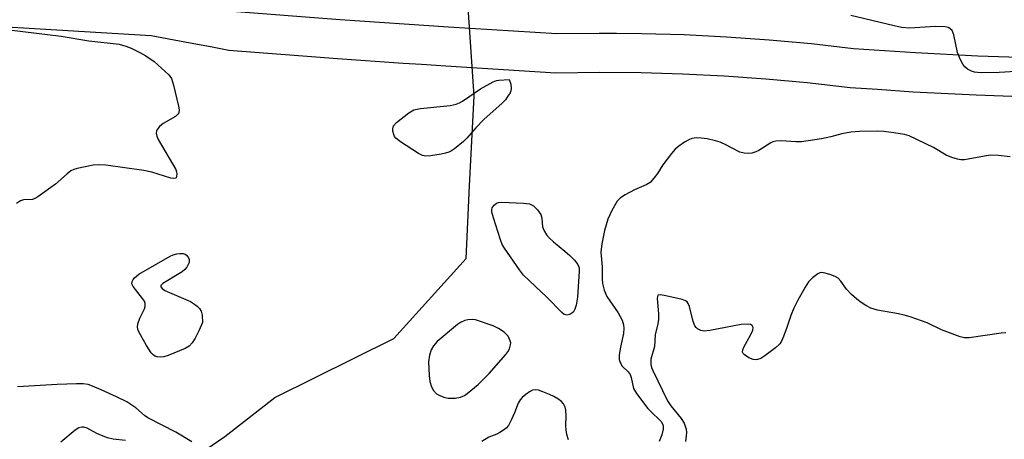
# Model space of a CAD drawing. Units: inches. Extents: x 1183769 to 1189768, y 517459 to 521459.
# Drawn here: x 1183955 to 1184198, y 518782 to 518885 of the extents above; entities that cross this region are included whole.
import ezdxf

# ---------------------------------------------------------------- set-up
doc = ezdxf.new("R2010")
doc.units = ezdxf.units.IN
doc.header["$MEASUREMENT"] = 0
for name, color, linetype in [('NTRL-Trees', 3, 'Continuous'), ('TRANS-Road', 130, 'Continuous'), ('Undefined', 1, 'Continuous')]:
    doc.layers.add(name, color=color, linetype=linetype)

msp = doc.modelspace()

# ---------------------------------------------------------------- linework, layer by layer
at = {"layer": 'NTRL-Trees'}
msp.add_polyline3d([(1183990.13, 518771.97, 0), (1184005.54, 518782.5, 0), (1184017.85, 518792.14, 0), (1184047.17, 518806.68, 0), (1184065.01, 518826.51, 0), (1184065.89, 518844.44, 0), (1184066.99, 518866.55, 0), (1184062.63, 518931.16, 0), (1184059.85, 518994.59, 0), (1184050.73, 519027.89, 0), (1184029.72, 519045.73, 0), (1184009.51, 519047.72, 0), (1183992.85, 519040.58, 0), (1183987.3, 519016.79, 0), (1183990.08, 518989.04, 0), (1183999.99, 518945.04, 0), (1183993.25, 518926.8, 0), (1183972.98, 518913.7, 0), (1183965.08, 518908.6, 0), (1183942.51, 518904.6, 0)], dxfattribs=at)
at = {"layer": 'TRANS-Road'}
for points in [[(1183948.09, 518893.8), (1183980.66, 518889.88), (1184007.31, 518887.61), (1184033.99, 518885.54), (1184060.68, 518883.68), (1184087.38, 518882.03), (1184097.87, 518882.17), (1184102.17, 518882.14), (1184108.36, 518882.09), (1184118.84, 518881.79), (1184129.31, 518881.27), (1184139.77, 518880.52), (1184150.21, 518879.56), (1184160.63, 518878.37), (1184175.93, 518877.32), (1184191.25, 518876.54), (1184206.58, 518876.02)], [(1184206.33, 518866.27), (1184190.83, 518866.8), (1184175.35, 518867.59), (1184166.53, 518868.19), (1184159.75, 518868.65), (1184149.21, 518869.85), (1184138.97, 518870.8), (1184128.72, 518871.53), (1184118.45, 518872.04), (1184108.18, 518872.34), (1184097.9, 518872.42), (1184087.15, 518872.27), (1184060.04, 518873.95), (1184053.99, 518874.37), (1184049.54, 518874.68), (1184033.27, 518875.81), (1184006.52, 518877.88), (1184002.39, 518878.66), (1183995.67, 518879.93), (1183987.32, 518881.51), (1183947.56, 518883.86)]]:
    msp.add_lwpolyline(points, dxfattribs=at)
at = {"layer": 'Undefined'}
for points, elevation in [([(1184200.67, 518872.66), (1184196.55, 518872.44), (1184191.91, 518872.37), (1184190.48, 518872.47), (1184189.68, 518872.72), (1184188.7, 518873.28), (1184188.07, 518873.82), (1184187.58, 518874.49), (1184186.93, 518875.74), (1184186.3, 518877.34), (1184185.33, 518881.75), (1184184.93, 518882.8), (1184184.38, 518883.32), (1184183.93, 518883.51), (1184183.22, 518883.68), (1184180.75, 518883.82), (1184174.5, 518883.4), (1184172.49, 518883.55), (1184170.61, 518883.91), (1184159.98, 518886.48)], 204), ([(1183949.54, 518883.29), (1183965.12, 518881.41), (1183971.93, 518880.28), (1183979.47, 518879.38), (1183981.12, 518878.91), (1183982.41, 518878.42), (1183984.53, 518877.39), (1183986, 518876.55), (1183988.08, 518875.16), (1183991.71, 518871.85), (1183992.35, 518870.94), (1183992.87, 518869.28), (1183994.1, 518864.07), (1183994.22, 518863.23), (1183994.13, 518862.49), (1183993.94, 518862.11), (1183993.36, 518861.56), (1183990.33, 518859.8), (1183989.41, 518859.11), (1183988.81, 518858.33), (1183988.61, 518857.89), (1183988.53, 518857.45), (1183988.69, 518856.68), (1183989.06, 518855.91), (1183993.41, 518848.44), (1183993.59, 518847.9), (1183993.66, 518847.42), (1183993.6, 518846.75), (1183993.46, 518846.41), (1183993.34, 518846.29), (1183992.96, 518846.2), (1183992.2, 518846.31), (1183987.46, 518847.81), (1183985.56, 518848.21), (1183976.16, 518849.54), (1183974.45, 518849.61), (1183973.03, 518849.52), (1183969.1, 518848.67), (1183968.28, 518848.43), (1183967.51, 518848.11), (1183966.58, 518847.43), (1183963.76, 518844.8), (1183959.38, 518841.7), (1183958.62, 518841.27), (1183958.09, 518841.09), (1183955.83, 518840.97), (1183955.07, 518840.71), (1183954.13, 518840.07)], 204), ([(1184199.27, 518851.57), (1184196.41, 518851.89), (1184194.4, 518851.98), (1184192.94, 518851.79), (1184187.98, 518850.87), (1184187.11, 518850.83), (1184186.25, 518850.98), (1184184.84, 518851.42), (1184183.47, 518851.97), (1184180.31, 518853.9), (1184174.38, 518856.77), (1184173.16, 518857.1), (1184170.56, 518857.53), (1184168.07, 518857.86), (1184166.65, 518857.91), (1184162.1, 518857.84), (1184159.93, 518857.66), (1184157.72, 518857.28), (1184154.99, 518856.54), (1184152.73, 518856.04), (1184147.81, 518855.32), (1184146.34, 518855.27), (1184142.75, 518855.55), (1184141.42, 518855.47), (1184140.7, 518855.28), (1184140.18, 518855.05), (1184137.23, 518853.19), (1184136.47, 518852.79), (1184135.55, 518852.51), (1184134.75, 518852.43), (1184133.62, 518852.5), (1184132.57, 518852.78), (1184129.31, 518854.5), (1184127.69, 518855.18), (1184126.55, 518855.52), (1184124.52, 518856), (1184123.04, 518856.23), (1184121.86, 518856.29), (1184120.75, 518856.11), (1184119.96, 518855.81), (1184118.95, 518855.23), (1184117.49, 518854.24), (1184116.61, 518853.48), (1184115.67, 518852.39), (1184113.54, 518849.62), (1184112.21, 518847.47), (1184111.38, 518846.29), (1184110.42, 518845.26), (1184109.45, 518844.69), (1184106.54, 518843.41), (1184104.28, 518842.2), (1184103.09, 518841.45), (1184102.31, 518840.66), (1184100.98, 518838.36), (1184099.97, 518836.23), (1184099.15, 518833.36), (1184098.51, 518830.13), (1184098.25, 518828.07), (1184098.63, 518824.41), (1184098.58, 518821.38), (1184098.67, 518820.28), (1184099.13, 518818.64), (1184099.78, 518817.05), (1184102.58, 518813.08), (1184103.51, 518811.22), (1184103.87, 518810.11), (1184103.93, 518809.3), (1184103.83, 518807.92), (1184103.09, 518804.57), (1184102.82, 518802.64), (1184102.8, 518801.55), (1184103, 518800.78), (1184103.55, 518799.91), (1184105.01, 518798.48), (1184105.47, 518797.81), (1184105.75, 518797.05), (1184106.36, 518794.37), (1184107.04, 518793.1), (1184109.87, 518789.45), (1184110.74, 518788.53), (1184112.86, 518786.58), (1184113.19, 518786.17), (1184113.5, 518785.6), (1184113.62, 518785.13), (1184113.63, 518784.32), (1184113.31, 518782.91), (1184112.64, 518781.31)], 202), ([(1184198.16, 518808.14), (1184197, 518808.04), (1184189.14, 518806.88), (1184187.99, 518806.86), (1184186.9, 518807.12), (1184182.3, 518808.85), (1184178.8, 518810.59), (1184174.57, 518812.05), (1184173.14, 518812.48), (1184171.7, 518812.81), (1184166.51, 518813.7), (1184164.87, 518814.22), (1184163.64, 518814.89), (1184162.51, 518815.64), (1184161.45, 518816.44), (1184160.09, 518817.62), (1184158.85, 518818.89), (1184157.49, 518820.91), (1184156.84, 518821.59), (1184156.1, 518822.02), (1184155, 518822.45), (1184153.6, 518822.87), (1184152.77, 518822.98), (1184152.27, 518822.9), (1184151.8, 518822.68), (1184150.48, 518821.7), (1184149.5, 518820.69), (1184148.7, 518819.43), (1184146.78, 518816.03), (1184145.9, 518814.21), (1184145.13, 518812.36), (1184144.17, 518809.41), (1184143.35, 518807.18), (1184142.88, 518806.09), (1184142.44, 518805.36), (1184141.38, 518804.37), (1184138.71, 518802.43), (1184137.72, 518801.79), (1184136.94, 518801.5), (1184136.41, 518801.48), (1184135.86, 518801.56), (1184134.78, 518801.92), (1184133.7, 518802.64), (1184133.39, 518802.99), (1184133.24, 518803.32), (1184133.27, 518803.9), (1184133.53, 518804.59), (1184135.31, 518807.71), (1184135.8, 518808.76), (1184135.88, 518809.46), (1184135.6, 518809.96), (1184135.18, 518810.16), (1184134.66, 518810.24), (1184132.88, 518810.2), (1184125.19, 518808.69), (1184123.73, 518808.55), (1184122.96, 518808.67), (1184122.09, 518809.1), (1184121.75, 518809.43), (1184121.49, 518809.85), (1184121.09, 518810.9), (1184120.15, 518814.58), (1184119.85, 518815.34), (1184119.55, 518815.75), (1184119.13, 518816.03), (1184118.35, 518816.32), (1184114.3, 518817.28), (1184112.95, 518817.52), (1184112.37, 518817.39), (1184112.21, 518817.06), (1184112.17, 518816.58), (1184112.53, 518812.79), (1184112.52, 518811.38), (1184112.35, 518810.31), (1184111.71, 518807.62), (1184111.5, 518804.7), (1184110.61, 518801.57), (1184110.59, 518800.32), (1184110.81, 518799.54), (1184111.13, 518798.77), (1184114.7, 518791.31), (1184115.5, 518790.1), (1184118.1, 518786.94), (1184118.81, 518785.8), (1184119.11, 518785.07), (1184119.31, 518784.3), (1184119.37, 518783.49), (1184119.34, 518782.64), (1184119.18, 518781.24)], 200), ([(1183997.35, 518781.2), (1183993.39, 518783.54), (1183986.52, 518787.12), (1183985.65, 518787.72), (1183983.53, 518789.6), (1183981.36, 518791.04), (1183978.74, 518792.33), (1183974.98, 518794.06), (1183972.83, 518794.97), (1183971.76, 518795.32), (1183970.53, 518795.51), (1183968.94, 518795.52), (1183964.11, 518795.33), (1183954.35, 518794.75)], 202), ([(1184090.29, 518781.65), (1184089.86, 518782.96), (1184089.68, 518784.06), (1184089.63, 518785.2), (1184089.7, 518787.58), (1184089.62, 518789), (1184089.46, 518789.77), (1184089.09, 518790.54), (1184088.55, 518791.12), (1184087.67, 518791.78), (1184086.7, 518792.36), (1184085.62, 518792.87), (1184083.97, 518793.57), (1184082.86, 518793.95), (1184082.09, 518794.03), (1184081.39, 518793.93), (1184080.65, 518793.58), (1184079.73, 518792.92), (1184078.87, 518792.17), (1184078.37, 518791.59), (1184077.9, 518790.74), (1184076.99, 518788.36), (1184076.14, 518786.5), (1184075.46, 518785.24), (1184074.93, 518784.59), (1184074.28, 518784.07), (1184073.33, 518783.47), (1184072.58, 518783.09), (1184070.6, 518782.3), (1184068.92, 518781.27)], 202), ([(1183980.97, 518781.51), (1183977.99, 518781.88), (1183976.59, 518782.21), (1183975.51, 518782.55), (1183973.96, 518783.24), (1183971.52, 518784.57), (1183970.73, 518784.8), (1183970.19, 518784.83), (1183969.46, 518784.64), (1183968.57, 518784.11), (1183965.08, 518781.12)], 200)]:
    msp.add_lwpolyline(points, dxfattribs=dict(at, elevation=elevation))
for points, elevation in [([(1184055.12, 518851.77), (1184054.31, 518851.9), (1184053.29, 518852.4), (1184048.84, 518855.28), (1184047.72, 518856.18), (1184047.4, 518856.63), (1184047.18, 518857.14), (1184046.98, 518857.96), (1184046.94, 518858.49), (1184047.13, 518859.22), (1184047.86, 518860.03), (1184050.87, 518862.42), (1184052.1, 518863.16), (1184052.92, 518863.39), (1184053.79, 518863.51), (1184061.12, 518864.24), (1184062.55, 518864.58), (1184063.38, 518864.89), (1184064.16, 518865.3), (1184068.56, 518868.38), (1184071.69, 518870.1), (1184072.5, 518870.42), (1184073.1, 518870.54), (1184075.66, 518870.66), (1184076.09, 518869.5), (1184076.17, 518868.49), (1184076.06, 518867.9), (1184075.87, 518867.4), (1184075.2, 518866.29), (1184074.71, 518865.67), (1184073.89, 518864.86), (1184069.39, 518860.84), (1184067.39, 518858.73), (1184065.18, 518856.18), (1184064.37, 518855.39), (1184062.17, 518853.54), (1184061.46, 518853.05), (1184060.78, 518852.71), (1184059.98, 518852.47), (1184058.84, 518852.25), (1184056.25, 518851.85)], 204), ([(1184089.86, 518812.48), (1184089.26, 518812.65), (1184088.61, 518813.14), (1184084.97, 518816.95), (1184079.22, 518822.36), (1184078.17, 518823.69), (1184074.5, 518828.99), (1184073.93, 518829.97), (1184073.5, 518831.07), (1184071.78, 518836.49), (1184071.41, 518837.91), (1184071.38, 518838.46), (1184071.49, 518838.95), (1184071.92, 518839.61), (1184072.53, 518840.12), (1184073.03, 518840.32), (1184073.87, 518840.41), (1184079.22, 518840.12), (1184080.67, 518839.94), (1184081.18, 518839.77), (1184081.63, 518839.5), (1184082.64, 518838.52), (1184083.43, 518837.35), (1184083.68, 518836.42), (1184083.9, 518834.29), (1184084.27, 518833.3), (1184084.85, 518832.34), (1184085.49, 518831.59), (1184086.56, 518830.58), (1184089.39, 518828.32), (1184090.61, 518827.24), (1184091.76, 518826.05), (1184092.6, 518824.96), (1184092.91, 518824.18), (1184092.95, 518823.38), (1184092.51, 518816.94), (1184092.22, 518814.96), (1184091.89, 518813.94), (1184091.49, 518813.32), (1184091.08, 518812.94), (1184090.61, 518812.67)], 204), ([(1183989.61, 518802.13), (1183988.82, 518802.2), (1183988.33, 518802.36), (1183987.87, 518802.63), (1183987.32, 518803.17), (1183986.14, 518805.02), (1183984.67, 518807.63), (1183984.16, 518808.69), (1183983.96, 518809.5), (1183984.03, 518810.33), (1183984.54, 518811.71), (1183985.69, 518814.06), (1183985.83, 518814.58), (1183985.82, 518815.39), (1183985.66, 518815.9), (1183985.22, 518816.62), (1183982.89, 518819.56), (1183982.6, 518820.2), (1183982.63, 518820.82), (1183982.86, 518821.28), (1183983.2, 518821.72), (1183984.31, 518822.62), (1183991.99, 518827.02), (1183992.79, 518827.4), (1183993.65, 518827.66), (1183994.44, 518827.74), (1183995.22, 518827.69), (1183995.68, 518827.55), (1183996.08, 518827.26), (1183996.55, 518826.67), (1183996.74, 518826.21), (1183996.71, 518825.51), (1183996.14, 518824.36), (1183995.64, 518823.73), (1183994.97, 518823.19), (1183990.22, 518820.32), (1183989.75, 518819.84), (1183989.7, 518819.51), (1183990.06, 518819.03), (1183990.73, 518818.61), (1183997.05, 518815.83), (1183997.77, 518815.4), (1183998.67, 518814.71), (1183999.27, 518814.12), (1183999.7, 518813.44), (1183999.9, 518812.44), (1184000.01, 518810.7), (1183999.19, 518808.76), (1183998.2, 518806.79), (1183997.42, 518805.63), (1183996.67, 518804.82), (1183995.75, 518804.27), (1183991.51, 518802.5), (1183990.42, 518802.2)], 204), ([(1184066.57, 518811.39), (1184065.47, 518811.3), (1184064.73, 518811.13), (1184063.61, 518810.67), (1184062.88, 518810.21), (1184057.92, 518805.99), (1184056.95, 518804.87), (1184056.39, 518803.88), (1184055.99, 518802.56), (1184055.79, 518800.91), (1184055.95, 518797.61), (1184056.12, 518796.12), (1184056.5, 518794.8), (1184056.97, 518793.83), (1184057.72, 518793.06), (1184058.69, 518792.51), (1184059.79, 518792.15), (1184060.64, 518791.98), (1184062.32, 518791.97), (1184063.65, 518792.25), (1184064.62, 518792.67), (1184065.32, 518793.09), (1184068.04, 518795.33), (1184070.71, 518798.05), (1184074.83, 518802.73), (1184075.35, 518803.44), (1184075.71, 518804.15), (1184076, 518805.15), (1184076.03, 518805.65), (1184075.94, 518806.14), (1184075.38, 518807.29), (1184075.03, 518807.7), (1184074.41, 518808.24), (1184073.03, 518809.2), (1184071.74, 518809.82), (1184067.31, 518811.35)], 202)]:
    msp.add_lwpolyline(points, close=True, dxfattribs=dict(at, elevation=elevation))

doc.saveas('drawing.dxf')
